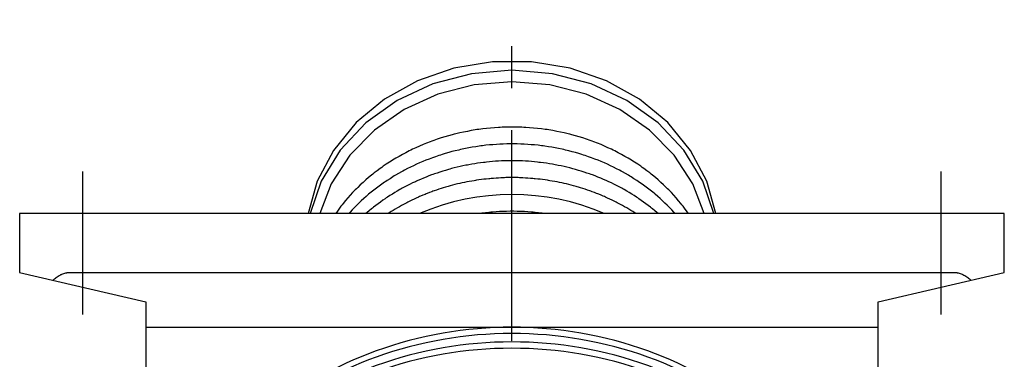
# Model space of a CAD drawing. Extents: x 1 to 413, y 0 to 448.
# Drawn here: x 295 to 412, y 407 to 448 of the extents above; entities that cross this region are included whole.
import ezdxf

# ---------------------------------------------------------------- set-up
doc = ezdxf.new("R2010")
doc.units = 0
doc.header["$LTSCALE"] = 20
doc.linetypes.add('CENTER', pattern=[2, 1.25, -0.25, 0.25, -0.25])
doc.layers.get('0').update_dxf_attribs({"linetype": 'CONTINUOUS'})
doc.layers.add('1', color=1, linetype='CENTER')

msp = doc.modelspace()

# ---------------------------------------------------------------- linework, layer by layer
for p, q in [((412.16, 424.6), (295.16, 424.6)), ((295.16, 424.6), (295.16, 417.6)), ((412.16, 417.6), (412.16, 424.6)), ((295.16, 417.6), (310.16, 414.1)), ((301.16, 417.6), (406.16, 417.6)), ((397.16, 414.1), (412.16, 417.6)), ((310.16, 414.1), (310.16, 373.71)), ((397.16, 373.71), (397.16, 414.1)), ((310.16, 411.09), (397.16, 411.09))]:
    msp.add_line(p, q)
for points in [[(377.89, 424.6), (376.81, 428.43), (374.88, 432.09), (372.18, 435.38), (368.8, 438.16), (364.89, 440.34), (360.56, 441.84), (355.99, 442.6), (351.34, 442.6), (346.76, 441.84), (342.44, 440.34), (338.52, 438.16), (335.15, 435.38), (332.45, 432.09), (330.51, 428.43), (329.44, 424.6)], [(377.65, 424.6), (376.34, 428.42), (374.09, 432.11), (371.04, 435.34), (367.32, 438), (363.07, 439.97), (358.46, 441.19), (353.66, 441.6), (348.87, 441.19), (344.25, 439.97), (340.01, 438), (336.29, 435.34), (333.24, 432.11), (330.99, 428.42), (329.67, 424.6)], [(376.5, 424.6), (375.15, 428.12), (372.94, 431.53), (370.01, 434.5), (366.48, 436.94), (362.48, 438.75), (358.16, 439.86), (353.66, 440.24), (349.17, 439.86), (344.85, 438.75), (340.84, 436.94), (337.32, 434.5), (334.39, 431.53), (332.18, 428.12), (330.83, 424.6)]]:
    msp.add_lwpolyline(points)
for points in [[(395.16, 375.16, 0.111998), (392.1, 388.65, 0.103098), (383.01, 400.57, 0.092589), (369.81, 408.29, 0.086319), (353.66, 411.1, 0.086319), (337.52, 408.29, 0.092589), (324.32, 400.57, 0.103098), (315.22, 388.65, 0.111998), (312.16, 375.16, 0.111998)], [(395.16, 374.41, 0.111998), (392.1, 387.9, 0.103098), (383.01, 399.82, 0.092589), (369.81, 407.54, 0.086319), (353.66, 410.35, 0.086319), (337.52, 407.54, 0.092589), (324.32, 399.82, 0.103098), (315.22, 387.9, 0.111998), (312.16, 374.41, 0.111998)], [(395.16, 373.41, 0.111998), (392.1, 386.9, 0.103098), (383.01, 398.82, 0.092589), (369.81, 406.54, 0.086319), (353.66, 409.35, 0.086319), (337.52, 406.54, 0.092589), (324.32, 398.82, 0.103098), (315.22, 386.9, 0.111998), (312.16, 373.41, 0.111998)], [(395.16, 372.66, 0.111998), (392.1, 386.15, 0.103098), (383.01, 398.07, 0.092589), (369.81, 405.79, 0.086319), (353.66, 408.6, 0.086319), (337.52, 405.79, 0.092589), (324.32, 398.07, 0.103098), (315.22, 386.15, 0.111998), (312.16, 372.66, 0.111998)]]:
    msp.add_lwpolyline(points, format="xyb")
for points in [[(374.62, 424.6, 0), (374.5, 424.77, 0), (374.25, 425.11, 0), (373.99, 425.45, 0), (373.86, 425.62, 0), (373.73, 425.79, 0), (373.46, 426.11, 0), (373.18, 426.44, 0), (372.9, 426.76, 0), (372.6, 427.08, 0), (372.3, 427.39, 0), (372.15, 427.54, 0), (372, 427.69, 0), (371.68, 427.99, 0), (371.36, 428.29, 0), (371.04, 428.58, 0), (370.71, 428.86, 0), (370.37, 429.14, 0), (370.2, 429.28, 0), (370.03, 429.41, 0), (369.68, 429.68, 0), (369.32, 429.94, 0), (369.14, 430.07, 0), (368.96, 430.2, 0), (368.6, 430.45, 0), (368.23, 430.69, 0), (368.04, 430.81, 0), (367.85, 430.93, 0), (367.47, 431.16, 0), (367.08, 431.38, 0), (366.69, 431.6, 0), (366.29, 431.81, 0), (365.89, 432.02, 0), (365.69, 432.12, 0), (365.48, 432.22, 0), (365.07, 432.41, 0), (364.66, 432.59, 0), (364.24, 432.77, 0), (363.82, 432.94, 0), (363.39, 433.11, 0), (363.18, 433.19, 0), (362.96, 433.26, 0), (362.53, 433.41, 0), (362.09, 433.56, 0), (361.66, 433.69, 0), (361.22, 433.82, 0), (360.77, 433.94, 0), (360.55, 434, 0), (360.33, 434.05, 0), (359.88, 434.16, 0), (359.43, 434.26, 0), (358.98, 434.35, 0), (358.52, 434.43, 0), (358.06, 434.51, 0), (357.84, 434.55, 0), (357.61, 434.58, 0), (357.15, 434.64, 0), (356.68, 434.69, 0), (356.22, 434.74, 0), (355.76, 434.78, 0), (355.29, 434.81, 0), (355.06, 434.82, 0), (354.83, 434.83, 0), (354.36, 434.85, 0), (353.9, 434.86, 0), (353.66, 434.86, 0), (353.43, 434.86, 0), (352.96, 434.85, 0), (352.5, 434.83, 0), (352.27, 434.82, 0), (352.04, 434.81, 0), (351.57, 434.78, 0), (351.11, 434.74, 0), (350.65, 434.69, 0), (350.19, 434.64, 0), (349.73, 434.58, 0), (349.5, 434.55, 0), (349.27, 434.51, 0), (348.81, 434.44, 0), (348.36, 434.35, 0), (347.91, 434.26, 0), (347.45, 434.16, 0), (347, 434.06, 0), (346.78, 434, 0), (346.56, 433.94, 0), (346.11, 433.82, 0), (345.67, 433.69, 0), (345.23, 433.56, 0), (344.79, 433.41, 0), (344.36, 433.26, 0), (344.15, 433.19, 0), (343.93, 433.11, 0), (343.51, 432.94, 0), (343.09, 432.77, 0), (342.67, 432.59, 0), (342.25, 432.41, 0), (341.85, 432.22, 0), (341.64, 432.12, 0), (341.44, 432.02, 0), (341.04, 431.81, 0), (340.64, 431.6, 0), (340.25, 431.38, 0), (339.86, 431.16, 0), (339.48, 430.93, 0), (339.29, 430.81, 0), (339.11, 430.69, 0), (338.73, 430.45, 0), (338.37, 430.2, 0), (338.18, 430.07, 0), (338, 429.94, 0), (337.65, 429.68, 0), (337.3, 429.41, 0), (337.13, 429.28, 0), (336.95, 429.14, 0), (336.62, 428.86, 0), (336.28, 428.58, 0), (335.96, 428.29, 0), (335.64, 427.99, 0), (335.33, 427.69, 0), (335.17, 427.54, 0), (335.02, 427.39, 0), (334.72, 427.08, 0), (334.43, 426.76, 0), (334.15, 426.44, 0), (333.87, 426.12, 0), (333.6, 425.79, 0), (333.47, 425.62, 0), (333.34, 425.45, 0), (333.08, 425.12, 0), (332.83, 424.77, 0), (332.71, 424.6, 0)], [(373.04, 424.6, 0), (372.91, 424.74, 0), (372.65, 425.02, 0), (372.39, 425.3, 0), (372.25, 425.44, 0), (372.12, 425.57, 0), (371.84, 425.84, 0), (371.56, 426.11, 0), (371.28, 426.37, 0), (370.99, 426.63, 0), (370.69, 426.88, 0), (370.54, 427, 0), (370.39, 427.13, 0), (370.09, 427.37, 0), (369.78, 427.61, 0), (369.46, 427.84, 0), (369.15, 428.07, 0), (368.82, 428.29, 0), (368.66, 428.4, 0), (368.5, 428.51, 0), (368.16, 428.73, 0), (367.83, 428.94, 0), (367.66, 429.04, 0), (367.49, 429.14, 0), (367.15, 429.34, 0), (366.8, 429.54, 0), (366.63, 429.63, 0), (366.45, 429.73, 0), (366.09, 429.91, 0), (365.74, 430.09, 0), (365.37, 430.27, 0), (365.01, 430.44, 0), (364.64, 430.6, 0), (364.45, 430.68, 0), (364.27, 430.76, 0), (363.89, 430.91, 0), (363.51, 431.06, 0), (363.13, 431.2, 0), (362.75, 431.34, 0), (362.36, 431.47, 0), (362.17, 431.53, 0), (361.98, 431.59, 0), (361.59, 431.71, 0), (361.19, 431.83, 0), (360.8, 431.93, 0), (360.4, 432.04, 0), (360.01, 432.13, 0), (359.81, 432.18, 0), (359.61, 432.22, 0), (359.2, 432.31, 0), (358.8, 432.38, 0), (358.4, 432.46, 0), (357.99, 432.52, 0), (357.58, 432.58, 0), (357.38, 432.61, 0), (357.17, 432.64, 0), (356.76, 432.69, 0), (356.35, 432.73, 0), (355.94, 432.76, 0), (355.53, 432.79, 0), (355.11, 432.82, 0), (354.91, 432.83, 0), (354.7, 432.84, 0), (354.28, 432.85, 0), (353.87, 432.86, 0), (353.66, 432.86, 0), (353.46, 432.86, 0), (353.04, 432.85, 0), (352.63, 432.84, 0), (352.42, 432.83, 0), (352.22, 432.82, 0), (351.81, 432.79, 0), (351.39, 432.76, 0), (350.98, 432.73, 0), (350.57, 432.69, 0), (350.16, 432.64, 0), (349.96, 432.61, 0), (349.75, 432.58, 0), (349.35, 432.52, 0), (348.94, 432.46, 0), (348.54, 432.39, 0), (348.13, 432.31, 0), (347.73, 432.22, 0), (347.53, 432.18, 0), (347.33, 432.13, 0), (346.93, 432.04, 0), (346.53, 431.94, 0), (346.14, 431.83, 0), (345.74, 431.71, 0), (345.35, 431.59, 0), (345.16, 431.53, 0), (344.96, 431.47, 0), (344.58, 431.34, 0), (344.2, 431.2, 0), (343.82, 431.06, 0), (343.44, 430.91, 0), (343.06, 430.76, 0), (342.88, 430.68, 0), (342.69, 430.6, 0), (342.32, 430.44, 0), (341.96, 430.27, 0), (341.6, 430.1, 0), (341.24, 429.92, 0), (340.89, 429.73, 0), (340.71, 429.64, 0), (340.53, 429.54, 0), (340.19, 429.35, 0), (339.84, 429.15, 0), (339.67, 429.05, 0), (339.5, 428.94, 0), (339.17, 428.73, 0), (338.84, 428.52, 0), (338.67, 428.41, 0), (338.51, 428.3, 0), (338.19, 428.07, 0), (337.87, 427.84, 0), (337.55, 427.61, 0), (337.24, 427.37, 0), (336.94, 427.12, 0), (336.78, 427, 0), (336.63, 426.88, 0), (336.34, 426.62, 0), (336.05, 426.37, 0), (335.76, 426.11, 0), (335.48, 425.84, 0), (335.21, 425.57, 0), (335.07, 425.44, 0), (334.94, 425.3, 0), (334.68, 425.02, 0), (334.42, 424.74, 0), (334.29, 424.6, 0)], [(371.02, 424.6, 0), (370.89, 424.71, 0), (370.63, 424.93, 0), (370.37, 425.14, 0), (370.24, 425.24, 0), (370.11, 425.35, 0), (369.84, 425.56, 0), (369.57, 425.76, 0), (369.3, 425.96, 0), (369.03, 426.15, 0), (368.75, 426.35, 0), (368.61, 426.44, 0), (368.46, 426.54, 0), (368.18, 426.72, 0), (367.89, 426.9, 0), (367.6, 427.08, 0), (367.3, 427.25, 0), (367, 427.43, 0), (366.85, 427.51, 0), (366.7, 427.59, 0), (366.4, 427.76, 0), (366.09, 427.91, 0), (365.94, 427.99, 0), (365.78, 428.07, 0), (365.47, 428.22, 0), (365.16, 428.37, 0), (365, 428.44, 0), (364.84, 428.51, 0), (364.52, 428.65, 0), (364.2, 428.79, 0), (363.87, 428.92, 0), (363.55, 429.05, 0), (363.22, 429.17, 0), (363.06, 429.23, 0), (362.89, 429.29, 0), (362.56, 429.4, 0), (362.23, 429.51, 0), (361.89, 429.62, 0), (361.55, 429.72, 0), (361.22, 429.82, 0), (361.05, 429.87, 0), (360.88, 429.91, 0), (360.53, 430, 0), (360.19, 430.09, 0), (359.85, 430.17, 0), (359.5, 430.24, 0), (359.15, 430.31, 0), (358.98, 430.35, 0), (358.81, 430.38, 0), (358.46, 430.44, 0), (358.11, 430.5, 0), (357.76, 430.56, 0), (357.4, 430.61, 0), (357.05, 430.65, 0), (356.87, 430.67, 0), (356.7, 430.69, 0), (356.34, 430.73, 0), (355.99, 430.76, 0), (355.63, 430.79, 0), (355.27, 430.81, 0), (354.92, 430.83, 0), (354.74, 430.84, 0), (354.56, 430.84, 0), (354.2, 430.85, 0), (353.84, 430.86, 0), (353.66, 430.86, 0), (353.49, 430.86, 0), (353.13, 430.85, 0), (352.77, 430.84, 0), (352.59, 430.84, 0), (352.42, 430.83, 0), (352.06, 430.81, 0), (351.7, 430.79, 0), (351.35, 430.76, 0), (351, 430.73, 0), (350.64, 430.69, 0), (350.46, 430.67, 0), (350.29, 430.65, 0), (349.94, 430.61, 0), (349.58, 430.56, 0), (349.23, 430.51, 0), (348.88, 430.45, 0), (348.53, 430.38, 0), (348.36, 430.35, 0), (348.18, 430.32, 0), (347.84, 430.25, 0), (347.49, 430.17, 0), (347.15, 430.09, 0), (346.8, 430, 0), (346.46, 429.92, 0), (346.29, 429.87, 0), (346.12, 429.82, 0), (345.78, 429.72, 0), (345.44, 429.62, 0), (345.1, 429.52, 0), (344.77, 429.4, 0), (344.44, 429.29, 0), (344.27, 429.23, 0), (344.11, 429.17, 0), (343.78, 429.05, 0), (343.46, 428.92, 0), (343.13, 428.79, 0), (342.81, 428.65, 0), (342.49, 428.52, 0), (342.33, 428.44, 0), (342.18, 428.37, 0), (341.86, 428.23, 0), (341.55, 428.07, 0), (341.4, 428, 0), (341.24, 427.92, 0), (340.94, 427.76, 0), (340.63, 427.6, 0), (340.48, 427.51, 0), (340.33, 427.43, 0), (340.03, 427.26, 0), (339.74, 427.09, 0), (339.45, 426.91, 0), (339.16, 426.73, 0), (338.87, 426.54, 0), (338.73, 426.45, 0), (338.59, 426.35, 0), (338.31, 426.16, 0), (338.03, 425.96, 0), (337.76, 425.76, 0), (337.48, 425.56, 0), (337.22, 425.35, 0), (337.09, 425.24, 0), (336.95, 425.14, 0), (336.69, 424.93, 0), (336.44, 424.71, 0), (336.31, 424.6, 0)], [(368.36, 424.6, 0), (368.25, 424.68, 0), (368.01, 424.83, 0), (367.77, 424.97, 0), (367.65, 425.05, 0), (367.53, 425.12, 0), (367.29, 425.26, 0), (367.05, 425.4, 0), (366.8, 425.54, 0), (366.56, 425.67, 0), (366.31, 425.8, 0), (366.18, 425.87, 0), (366.06, 425.93, 0), (365.8, 426.06, 0), (365.55, 426.19, 0), (365.29, 426.31, 0), (365.03, 426.43, 0), (364.77, 426.54, 0), (364.64, 426.6, 0), (364.51, 426.66, 0), (364.25, 426.77, 0), (363.98, 426.88, 0), (363.85, 426.93, 0), (363.72, 426.98, 0), (363.45, 427.08, 0), (363.18, 427.18, 0), (363.05, 427.23, 0), (362.91, 427.28, 0), (362.64, 427.38, 0), (362.37, 427.47, 0), (362.1, 427.56, 0), (361.82, 427.64, 0), (361.55, 427.73, 0), (361.41, 427.77, 0), (361.27, 427.81, 0), (360.99, 427.88, 0), (360.71, 427.96, 0), (360.43, 428.03, 0), (360.15, 428.1, 0), (359.87, 428.16, 0), (359.73, 428.19, 0), (359.59, 428.22, 0), (359.31, 428.28, 0), (359.02, 428.34, 0), (358.74, 428.4, 0), (358.45, 428.45, 0), (358.16, 428.49, 0), (358.02, 428.52, 0), (357.88, 428.54, 0), (357.59, 428.58, 0), (357.3, 428.62, 0), (357.01, 428.66, 0), (356.72, 428.69, 0), (356.43, 428.72, 0), (356.29, 428.73, 0), (356.14, 428.75, 0), (355.85, 428.77, 0), (355.56, 428.79, 0), (355.27, 428.81, 0), (354.97, 428.83, 0), (354.68, 428.84, 0), (354.54, 428.84, 0), (354.39, 428.85, 0), (354.1, 428.85, 0), (353.81, 428.86, 0), (353.66, 428.86, 0), (353.51, 428.86, 0), (353.22, 428.85, 0), (352.93, 428.85, 0), (352.78, 428.84, 0), (352.64, 428.84, 0), (352.35, 428.83, 0), (352.06, 428.81, 0), (351.77, 428.79, 0), (351.48, 428.77, 0), (351.19, 428.75, 0), (351.04, 428.73, 0), (350.9, 428.72, 0), (350.61, 428.69, 0), (350.32, 428.66, 0), (350.03, 428.62, 0), (349.74, 428.58, 0), (349.45, 428.54, 0), (349.31, 428.52, 0), (349.17, 428.49, 0), (348.88, 428.45, 0), (348.59, 428.4, 0), (348.31, 428.34, 0), (348.02, 428.28, 0), (347.74, 428.23, 0), (347.6, 428.19, 0), (347.46, 428.16, 0), (347.18, 428.1, 0), (346.89, 428.03, 0), (346.61, 427.96, 0), (346.33, 427.88, 0), (346.06, 427.8, 0), (345.92, 427.76, 0), (345.78, 427.72, 0), (345.5, 427.64, 0), (345.23, 427.55, 0), (344.95, 427.47, 0), (344.68, 427.37, 0), (344.41, 427.28, 0), (344.27, 427.23, 0), (344.14, 427.18, 0), (343.87, 427.08, 0), (343.6, 426.98, 0), (343.47, 426.93, 0), (343.34, 426.87, 0), (343.07, 426.77, 0), (342.81, 426.65, 0), (342.68, 426.6, 0), (342.55, 426.54, 0), (342.29, 426.43, 0), (342.03, 426.31, 0), (341.78, 426.18, 0), (341.52, 426.06, 0), (341.27, 425.93, 0), (341.15, 425.87, 0), (341.02, 425.8, 0), (340.77, 425.67, 0), (340.52, 425.54, 0), (340.28, 425.4, 0), (340.04, 425.26, 0), (339.79, 425.12, 0), (339.67, 425.05, 0), (339.55, 424.97, 0), (339.32, 424.83, 0), (339.08, 424.68, 0), (338.96, 424.6, 0)], [(357.44, 424.6, 0), (357.24, 424.63, 0), (356.82, 424.68, 0), (356.4, 424.72, 0), (356.19, 424.74, 0), (355.98, 424.76, 0), (355.56, 424.79, 0), (355.14, 424.82, 0), (354.71, 424.84, 0), (354.29, 424.85, 0), (353.87, 424.86, 0), (353.66, 424.86, 0), (353.45, 424.86, 0), (353.03, 424.85, 0), (352.61, 424.84, 0), (352.19, 424.82, 0), (351.77, 424.79, 0), (351.35, 424.76, 0), (351.14, 424.74, 0), (350.93, 424.72, 0), (350.51, 424.68, 0), (350.09, 424.63, 0), (349.88, 424.6, 0)], [(299.13, 416.68, 0), (299.18, 416.73, 0), (299.29, 416.82, 0), (299.4, 416.91, 0), (299.46, 416.96, 0), (299.51, 417, 0), (299.62, 417.08, 0), (299.74, 417.15, 0), (299.85, 417.22, 0), (299.96, 417.28, 0), (300.07, 417.34, 0), (300.13, 417.37, 0), (300.19, 417.39, 0), (300.3, 417.44, 0), (300.42, 417.48, 0), (300.53, 417.51, 0), (300.65, 417.54, 0), (300.76, 417.57, 0), (300.82, 417.58, 0), (300.88, 417.58, 0), (300.99, 417.6, 0), (301.11, 417.6, 0), (301.16, 417.6, 0)], [(406.16, 417.6, 0), (406.22, 417.6, 0), (406.34, 417.6, 0), (406.45, 417.58, 0), (406.51, 417.58, 0), (406.57, 417.57, 0), (406.68, 417.54, 0), (406.8, 417.51, 0), (406.91, 417.48, 0), (407.03, 417.44, 0), (407.14, 417.39, 0), (407.2, 417.37, 0), (407.25, 417.34, 0), (407.37, 417.28, 0), (407.48, 417.22, 0), (407.59, 417.15, 0), (407.7, 417.08, 0), (407.81, 417, 0), (407.87, 416.96, 0), (407.92, 416.91, 0), (408.03, 416.82, 0), (408.14, 416.73, 0), (408.2, 416.68, 0)]]:
    msp.add_polyline3d(points)
msp.add_arc((353.66, 399.01), 27.84, 66.7845, 113.2155)
at = {"layer": '1'}
for p, q in [((353.66, 329.47), (353.66, 447.6)), ((302.66, 412.6), (302.66, 429.6)), ((404.66, 412.6), (404.66, 429.6))]:
    msp.add_line(p, q, dxfattribs=at)

doc.saveas('drawing.dxf')
